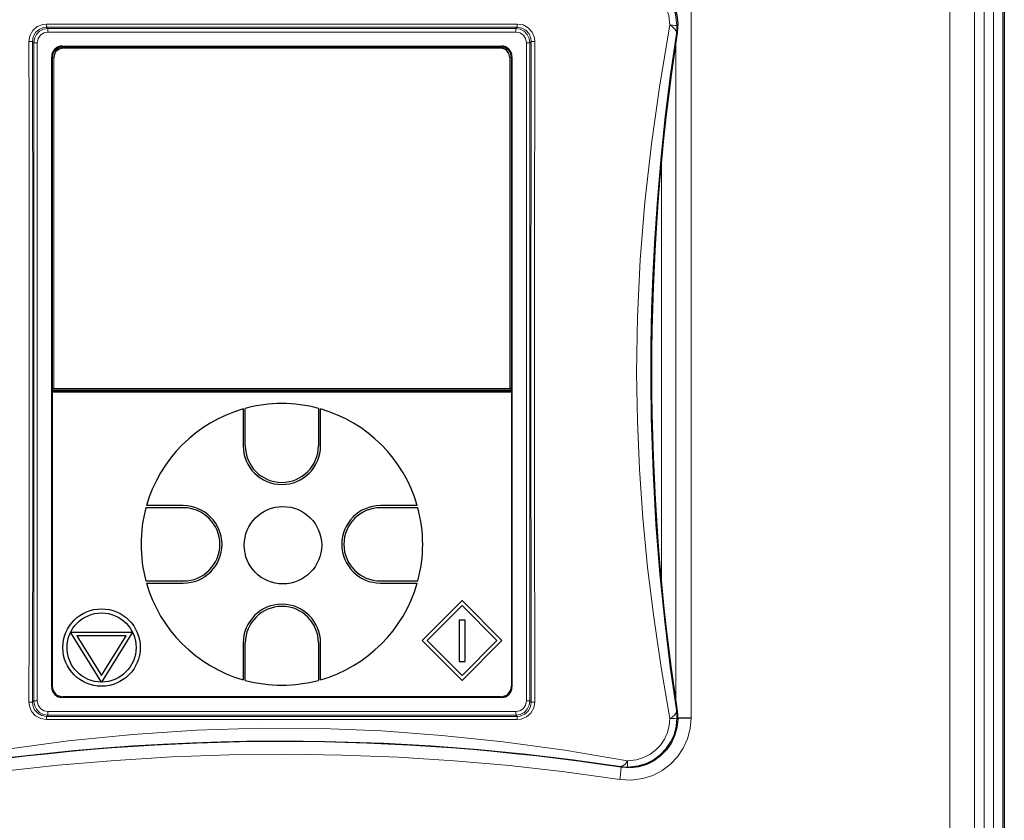
# Model space of a CAD drawing. Units: inches. Extents: x 406 to 1846, y 210 to 1450.
# Drawn here: x 680 to 1076, y 925 to 1247 of the extents above; entities that cross this region are included whole.
import ezdxf

# ---------------------------------------------------------------- set-up
doc = ezdxf.new("R2010")
doc.units = ezdxf.units.IN
doc.header["$MEASUREMENT"] = 0
doc.layers.add('Ebene 1', color=7, linetype='Continuous')

msp = doc.modelspace()

# ---------------------------------------------------------------- linework, layer by layer
at = {"layer": 'Ebene 1', "color": 157, "lineweight": 9, "true_color": 0x366092}
for points in [[(1067.8, 376.21), (1067.8, 1293.61)], [(1067.8, 376.21), (1067.8, 1293.61)], [(1071.58, 376.21), (1071.58, 1293.61)], [(1071.58, 376.21), (1071.58, 1293.61)], [(1075.36, 1293.61), (1075.36, 376.21)], [(1075.36, 1293.61), (1075.36, 376.21)], [(1053.99, 870.34), (1053.99, 1288.38)], [(1053.99, 870.34), (1053.99, 1288.38)], [(1063.97, 1288.38), (1063.97, 870.34)], [(1063.97, 1288.38), (1063.97, 870.34)], [(949.78, 1269.07), (949.78, 966.28)], [(949.78, 1269.07), (949.78, 966.28)], [(924.22, 1264.79), (927.54, 1264.53), (930.76, 1263.71), (933.8, 1262.37), (936.56, 1260.55), (938.99, 1258.28), (941.01, 1255.64), (942.56, 1252.69), (943.59, 1249.52), (944.12, 1245)], [(941.29, 1245.22), (940.84, 1249.1), (939.95, 1251.82), (938.62, 1254.36), (936.89, 1256.62), (934.81, 1258.57), (932.44, 1260.14), (929.84, 1261.29), (927.07, 1261.99), (924.23, 1262.22)], [(683.24, 1238.6), (683.64, 1240.95), (684.79, 1243.05), (686.58, 1244.63), (688.78, 1245.52), (690.31, 1245.69)], [(690.31, 1245.69), (690.31, 1244.78), (690.31, 1244.39)], [(690.31, 1245.69), (879.82, 1245.69)], [(879.82, 1245.69), (879.82, 1244.78), (879.82, 1244.39)], [(879.82, 1245.69), (882.15, 1245.3), (884.22, 1244.15), (885.8, 1242.39), (886.71, 1240.2), (886.89, 1238.6)], [(941.29, 966.16), (937.75, 986.64), (934.75, 1006.92), (932.29, 1027), (930.38, 1046.89), (929.01, 1066.56), (928.18, 1086.03), (927.9, 1105.29), (928.26, 1127.9), (929.37, 1150.79), (931.23, 1173.97), (933.84, 1197.44), (937.19, 1221.19), (941.29, 1245.22)], [(944.12, 1245), (943.89, 1245.09), (943.28, 1245.16), (942.36, 1245.21), (941.29, 1245.22)], [(943.89, 1242.03), (943.9, 1242.16), (943.9, 1242.27), (943.62, 1243.15), (943.44, 1243.44), (942.62, 1244.3), (942.17, 1244.65), (941.29, 1245.22)], [(944.12, 1245), (944.12, 1244.53), (944.05, 1243.18), (943.95, 1242.29), (943.91, 1242.02)], [(690.31, 1244.39), (689.08, 1244.26), (687.32, 1243.54), (685.9, 1242.27), (684.97, 1240.6), (684.66, 1238.71)], [(685.18, 1238.18), (685.46, 1239.93), (686.26, 1241.51), (687.52, 1242.77), (689.1, 1243.57), (690.85, 1243.85)], [(690.85, 1242.43), (689.22, 1242.11), (687.84, 1241.19), (686.92, 1239.81), (686.6, 1238.18)], [(690.31, 1244.39), (690.85, 1243.85)], [(879.82, 1244.39), (690.31, 1244.39)], [(690.85, 1243.85), (690.85, 1243.42), (690.85, 1242.43)], [(690.85, 1243.85), (879.28, 1243.85)], [(879.28, 1242.43), (690.85, 1242.43)], [(879.28, 1243.85), (879.82, 1244.39)], [(879.28, 1243.85), (879.28, 1243.42), (879.28, 1242.43)], [(879.28, 1243.85), (881.03, 1243.57), (882.61, 1242.77), (883.86, 1241.51), (884.67, 1239.93), (884.95, 1238.18)], [(883.53, 1238.18), (883.21, 1239.81), (882.29, 1241.19), (880.91, 1242.11), (879.28, 1242.43)], [(885.47, 1238.71), (885.33, 1240), (884.6, 1241.75), (883.34, 1243.16), (881.69, 1244.07), (879.82, 1244.39)], [(943.9, 1241.94), (941.54, 1225.47), (939.44, 1208.53), (937.61, 1191.12), (936.1, 1173.3), (935.05, 1157.51), (934.4, 1144.47), (933.92, 1130.89), (933.64, 1116.75), (933.58, 1101.98), (933.77, 1086.89), (934.48, 1065.14), (935.66, 1044.25), (937.25, 1024.24), (939.19, 1005.1), (941.42, 986.84), (943.9, 969.45)], [(944.21, 1242.25), (943.9, 1241.94)], [(683.24, 1238.6), (684.23, 1238.63), (684.66, 1238.71)], [(683.24, 972.8), (683.29, 1002.29), (683.33, 1031.81), (683.36, 1061.36), (683.37, 1090.92), (683.37, 1120.48), (683.36, 1150.04), (683.33, 1179.58), (683.29, 1209.11), (683.24, 1238.6)], [(684.66, 1238.71), (684.71, 1209.19), (684.75, 1179.65), (684.78, 1150.08), (684.79, 1120.49), (684.79, 1090.91), (684.78, 1061.32), (684.75, 1031.75), (684.71, 1002.21), (684.66, 972.69)], [(685.18, 1238.18), (684.66, 1238.71)], [(686.6, 1238.18), (685.61, 1238.18), (685.18, 1238.18)], [(685.18, 973.22), (685.18, 1238.18)], [(686.6, 1238.18), (686.6, 973.22)], [(884.95, 1238.18), (884.52, 1238.18), (883.53, 1238.18)], [(883.53, 973.22), (883.53, 1238.18)], [(885.47, 1238.71), (884.95, 1238.18)], [(884.95, 1238.18), (884.95, 973.22)], [(885.47, 972.69), (885.42, 1002.21), (885.38, 1031.75), (885.35, 1061.32), (885.34, 1090.91), (885.34, 1120.49), (885.35, 1150.08), (885.38, 1179.65), (885.42, 1209.19), (885.47, 1238.71)], [(885.47, 1238.71), (885.9, 1238.63), (886.89, 1238.6)], [(886.89, 1238.6), (886.84, 1209.11), (886.8, 1179.58), (886.77, 1150.04), (886.76, 1120.48), (886.76, 1090.92), (886.77, 1061.36), (886.8, 1031.81), (886.84, 1002.29), (886.89, 972.8)], [(943.62, 1238.31), (943.62, 973.09)], [(943.62, 1238.31), (943.62, 973.09)], [(943.7, 972.54), (943.7, 1238.86)], [(943.7, 972.54), (943.7, 1238.86)], [(696.97, 1236.53), (696.96, 1236.37), (696.96, 1235.97)], [(873.17, 1235.97), (814.43, 1235.97), (755.7, 1235.97), (696.96, 1235.97)], [(873.16, 1236.53), (873.17, 1236.37), (873.17, 1235.97)], [(692.72, 1232.28), (692.88, 1232.28), (693.27, 1232.28)], [(693.27, 1232.28), (693.27, 1157.67), (693.27, 1099.04)], [(877.41, 1232.28), (877.25, 1232.28), (876.85, 1232.28)], [(876.85, 1099.04), (876.85, 1173.65), (876.85, 1232.28)], [(937.95, 1019.81), (937.95, 1191.58)], [(937.95, 1019.81), (937.95, 1191.58)], [(683.24, 972.8), (684.23, 972.77), (684.66, 972.69)], [(690.31, 965.71), (687.98, 966.1), (685.91, 967.24), (684.33, 969), (683.42, 971.19), (683.24, 972.8)], [(684.66, 972.69), (685.18, 973.22)], [(684.66, 972.69), (684.8, 971.4), (685.53, 969.65), (686.79, 968.24), (688.44, 967.32), (690.31, 967.01)], [(686.6, 973.22), (685.61, 973.22), (685.18, 973.22)], [(690.85, 967.55), (689.1, 967.83), (687.52, 968.63), (686.26, 969.88), (685.46, 971.46), (685.18, 973.22)], [(686.6, 973.22), (686.92, 971.59), (687.84, 970.21), (689.22, 969.29), (690.85, 968.97)], [(884.95, 973.22), (884.67, 971.46), (883.86, 969.88), (882.61, 968.63), (881.03, 967.83), (879.28, 967.55)], [(879.28, 968.97), (880.91, 969.29), (882.29, 970.21), (883.21, 971.59), (883.53, 973.22)], [(886.89, 972.8), (886.49, 970.44), (885.34, 968.35), (883.55, 966.77), (881.35, 965.87), (879.82, 965.71)], [(879.82, 967.01), (881.05, 967.14), (882.8, 967.86), (884.23, 969.13), (885.16, 970.8), (885.47, 972.69)], [(884.95, 973.22), (884.52, 973.22), (883.53, 973.22)], [(884.95, 973.22), (885.47, 972.69)], [(885.47, 972.69), (885.9, 972.77), (886.89, 972.8)], [(690.85, 967.55), (690.31, 967.01)], [(690.85, 968.97), (690.85, 967.98), (690.85, 967.55)], [(690.85, 968.97), (879.28, 968.97)], [(879.28, 967.55), (690.85, 967.55)], [(879.28, 968.97), (879.28, 967.98), (879.28, 967.55)], [(879.82, 967.01), (879.28, 967.55)], [(941.29, 966.16), (942.17, 966.73), (943.11, 967.54), (943.64, 968.22), (943.92, 968.99), (943.94, 969.09), (943.94, 969.12), (943.94, 969.14), (943.94, 969.15), (943.94, 969.16)], [(943.9, 969.45), (944.21, 969.15)], [(943.94, 969.16), (943.95, 969.11)], [(943.95, 969.11), (943.98, 968.9), (944.07, 967.92), (944.12, 966.38)], [(690.31, 967.01), (690.31, 966.62), (690.31, 965.71)], [(690.31, 967.01), (879.82, 967.01)], [(879.82, 965.71), (690.31, 965.71)], [(879.82, 967.01), (879.82, 966.62), (879.82, 965.71)], [(949.78, 966.28), (949.42, 962.1), (948.38, 958.04), (946.66, 954.21), (944.33, 950.73), (941.45, 947.69), (938.11, 945.18), (934.37, 943.25), (930.36, 941.98), (925.73, 941.37), (921.08, 941.63)], [(949.78, 966.28), (949.42, 962.1), (948.38, 958.04), (946.66, 954.21), (944.33, 950.73), (941.45, 947.69), (938.11, 945.18), (934.37, 943.25), (930.36, 941.98), (925.73, 941.37), (921.08, 941.63)], [(944.12, 966.38), (943.83, 963.03), (942.98, 959.78), (941.58, 956.72), (939.7, 953.94), (937.37, 951.53), (934.67, 949.53), (931.69, 948.03), (928.5, 947.05), (924.22, 946.61)], [(924.23, 949.18), (927.9, 949.56), (930.64, 950.41), (933.19, 951.69), (935.51, 953.4), (937.5, 955.48), (939.12, 957.87), (940.31, 960.5), (941.04, 963.29), (941.29, 966.16)], [(944.12, 966.38), (943.89, 966.29), (943.27, 966.22), (942.36, 966.17), (941.29, 966.16)], [(645.9, 949.18), (672.63, 953.61), (699.01, 957.13), (725.05, 959.74), (750.75, 961.44), (776.1, 962.22), (801.24, 962.09), (825.22, 961.13), (849.51, 959.36), (874.11, 956.78), (899.02, 953.39), (924.23, 949.18)], [(921.34, 946.83), (902.32, 949.51), (883.25, 951.78), (864.13, 953.65), (845.02, 955.11), (825.93, 956.17), (806.85, 956.83), (787.79, 957.09), (770.84, 956.98), (760.33, 956.75), (749.18, 956.38), (737.41, 955.84), (725.02, 955.11), (712.74, 954.21), (701.51, 953.25), (675.1, 950.42), (648.79, 946.83)], [(921.08, 941.63), (898.92, 944.68), (876.68, 947.19), (854.38, 949.15), (831.89, 950.58), (809.37, 951.46), (786.83, 951.78), (763.85, 951.53), (740.88, 950.71), (717.95, 949.32), (694.91, 947.33), (671.94, 944.77), (649.05, 941.63)], [(921.08, 941.63), (898.92, 944.68), (876.68, 947.19), (854.38, 949.15), (831.89, 950.58), (809.37, 951.46), (786.83, 951.78), (763.85, 951.53), (740.88, 950.71), (717.95, 949.32), (694.91, 947.33), (671.94, 944.77), (649.05, 941.63)], [(921.6, 946.79), (921.61, 946.79), (921.62, 946.79), (921.63, 946.8), (921.66, 946.8), (921.73, 946.81), (922.4, 947.06), (923.25, 947.79), (923.7, 948.36), (924.23, 949.18)], [(924.22, 946.61), (924.22, 946.82), (924.22, 947.37), (924.23, 948.19), (924.23, 949.18)], [(921.08, 941.63), (921.35, 943.64), (921.55, 945.38), (921.64, 946.62)], [(921.08, 941.63), (921.35, 943.64), (921.55, 945.38), (921.64, 946.62)], [(921.61, 946.55), (921.34, 946.83)], [(921.65, 946.78), (921.6, 946.79)], [(924.22, 946.61), (923.77, 946.61), (922.52, 946.69), (921.8, 946.76), (921.71, 946.78), (921.68, 946.78), (921.67, 946.78), (921.66, 946.78), (921.65, 946.78)]]:
    msp.add_lwpolyline(points, dxfattribs=at)
at = {"layer": 'Ebene 1', "color": 157, "lineweight": 25, "true_color": 0x366092}
for points in [[(1075.91, 1294.61), (1075.91, 375.48)], [(1075.91, 1294.61), (1075.91, 375.48)], [(921.61, 1264.84), (924.95, 1265.07), (928.28, 1264.73), (931.5, 1263.83), (934.52, 1262.41), (937.26, 1260.5), (939.65, 1258.16), (941.6, 1255.45), (943.08, 1252.45), (944.03, 1249.24), (944.42, 1245.93), (944.21, 1242.25)], [(943.91, 1242.02), (943.89, 1242.03)], [(696.68, 1236.8), (873.45, 1236.8)], [(692.72, 1232.28), (693.02, 1233.86), (693.41, 1234.61), (693.67, 1234.96), (693.96, 1235.29), (695.06, 1236.08), (695.92, 1236.4), (696.97, 1236.53)], [(696.96, 1235.97), (695.39, 1235.62), (694.12, 1234.63), (693.49, 1233.53), (693.27, 1232.28)], [(696.97, 1236.53), (755.7, 1236.53), (814.43, 1236.53), (873.16, 1236.53)], [(873.16, 1236.53), (874.21, 1236.4), (875.07, 1236.08), (875.52, 1235.82), (875.88, 1235.55), (876.17, 1235.29), (876.72, 1234.61), (877.11, 1233.86), (877.41, 1232.28)], [(876.85, 1232.28), (876.5, 1233.85), (875.52, 1235.12), (874.42, 1235.75), (873.17, 1235.97)], [(692.43, 978.85), (692.43, 1232.55)], [(692.72, 1098.48), (692.72, 1173.41), (692.72, 1232.28)], [(877.41, 1232.28), (877.41, 1157.35), (877.41, 1098.48)], [(877.7, 1232.55), (877.7, 978.85)], [(693.27, 1099.04), (693.16, 1099.02), (693.05, 1098.98), (692.85, 1098.83), (692.74, 1098.67), (692.72, 1098.48)], [(692.72, 1098.19), (692.72, 1098.48)], [(877.41, 1098.19), (815.85, 1098.19), (754.28, 1098.19), (692.72, 1098.19)], [(693.27, 1099.04), (754.47, 1099.04), (815.66, 1099.04), (876.85, 1099.04)], [(877.41, 1098.48), (877.38, 1098.67), (877.28, 1098.83), (877.19, 1098.92), (877.09, 1098.99), (876.97, 1099.02), (876.85, 1099.04)], [(877.41, 1098.48), (877.41, 1098.19)], [(877.7, 1097.92), (815.94, 1097.92), (754.19, 1097.92), (692.43, 1097.92)], [(692.65, 1097.62), (692.65, 979.13)], [(692.65, 1097.62), (877.48, 1097.62)], [(877.48, 1097.62), (877.48, 979.13)], [(769.47, 1090.76), (769.47, 1075.94)], [(770.33, 1075.94), (770.33, 1090.99)], [(799.8, 1090.99), (799.8, 1075.94)], [(800.66, 1075.94), (800.66, 1090.76)], [(745.38, 1050.99), (730.32, 1050.99)], [(745.38, 1051.84), (730.56, 1051.84)], [(839.57, 1051.84), (824.75, 1051.84)], [(839.81, 1050.99), (824.75, 1050.99)], [(730.32, 1021.51), (745.38, 1021.51)], [(730.56, 1020.66), (745.38, 1020.66)], [(824.75, 1021.51), (839.81, 1021.51)], [(824.75, 1020.66), (839.57, 1020.66)], [(841.61, 997.56), (857.64, 1013.59)], [(843.61, 997.56), (857.64, 1011.59)], [(857.64, 1013.59), (873.68, 997.56)], [(857.64, 1011.59), (871.67, 997.56)], [(856.42, 1005.75), (856.42, 989.11)], [(858.84, 1005.75), (856.42, 1005.75)], [(858.84, 989.11), (858.84, 1005.75)], [(712.49, 980.81), (700, 1000.85)], [(700, 1000.85), (724.98, 1000.85)], [(702.55, 999.44), (712.49, 983.49)], [(722.43, 999.44), (702.55, 999.44)], [(724.98, 1000.85), (712.49, 980.81)], [(712.49, 983.49), (722.43, 999.44)], [(769.47, 996.57), (769.47, 981.74)], [(770.33, 981.51), (770.33, 996.57)], [(799.8, 996.57), (799.8, 981.51)], [(800.66, 981.74), (800.66, 996.57)], [(857.64, 981.52), (841.61, 997.56)], [(857.64, 983.53), (843.61, 997.56)], [(873.68, 997.56), (857.64, 981.52)], [(871.67, 997.56), (857.64, 983.53)], [(856.42, 989.11), (858.84, 989.11)], [(873.45, 974.6), (696.68, 974.6)], [(873.23, 974.88), (696.9, 974.88)], [(944.21, 969.15), (944.43, 965.82), (944.09, 962.49), (943.2, 959.27), (941.78, 956.24), (939.87, 953.5), (937.52, 951.11), (934.81, 949.16), (931.82, 947.68), (928.61, 946.74), (925.29, 946.34), (921.61, 946.55)], [(943.9, 969.45), (943.94, 969.16)], [(949.78, 966.28), (947.63, 966.28), (945.73, 966.28), (944.36, 966.28)], [(949.78, 966.28), (947.63, 966.28), (945.73, 966.28), (944.36, 966.28)], [(921.6, 946.79), (921.34, 946.83)]]:
    msp.add_lwpolyline(points, dxfattribs=at)
for points in [[(944.21, 1242.25), (930.44, 1151.74), (930.44, 1059.66), (944.21, 969.15)], [(696.68, 1236.8), (694.35, 1236.8), (692.43, 1234.88), (692.43, 1232.55)], [(877.7, 1232.55), (877.7, 1234.88), (875.78, 1236.8), (873.45, 1236.8)], [(769.47, 1090.76), (750.67, 1085.38), (735.93, 1070.64), (730.56, 1051.84)], [(799.8, 1090.99), (790.15, 1093.59), (779.98, 1093.59), (770.33, 1090.99)], [(839.57, 1051.84), (834.19, 1070.64), (819.46, 1085.38), (800.66, 1090.76)], [(730.32, 1050.99), (727.72, 1041.34), (727.72, 1031.16), (730.32, 1021.51)], [(839.81, 1021.51), (842.41, 1031.16), (842.41, 1041.34), (839.81, 1050.99)], [(730.56, 1020.66), (735.93, 1001.86), (750.67, 987.12), (769.47, 981.74)], [(800.66, 981.74), (819.46, 987.12), (834.19, 1001.86), (839.57, 1020.66)], [(692.65, 979.13), (692.65, 976.8), (694.57, 974.88), (696.9, 974.88)], [(770.33, 981.51), (779.98, 978.91), (790.15, 978.91), (799.8, 981.51)], [(873.23, 974.88), (875.57, 974.88), (877.48, 976.8), (877.48, 979.13)], [(692.43, 978.85), (692.43, 976.52), (694.35, 974.6), (696.68, 974.6)], [(873.45, 974.6), (875.78, 974.6), (877.7, 976.52), (877.7, 978.85)], [(921.61, 946.55), (831.1, 960.33), (739.03, 960.33), (648.52, 946.55)]]:
    msp.add_open_spline(points, degree=3, dxfattribs=at)
for points, knots in [([(769.47, 1075.94), (769.47, 1067.33), (776.46, 1060.34), (785.07, 1060.34), (793.62, 1060.34), (800.66, 1067.38), (800.66, 1075.94)], [0, 0, 0, 0, 1, 1, 1, 2, 2, 2, 2]), ([(770.33, 1075.94), (770.33, 1067.8), (776.93, 1061.19), (785.07, 1061.19), (793.15, 1061.19), (799.8, 1067.85), (799.8, 1075.94)], [0, 0, 0, 0, 1, 1, 1, 2, 2, 2, 2]), ([(745.38, 1020.66), (753.98, 1020.66), (760.97, 1027.65), (760.97, 1036.25), (760.97, 1044.8), (753.93, 1051.84), (745.38, 1051.84)], [0, 0, 0, 0, 1, 1, 1, 2, 2, 2, 2]), ([(745.38, 1021.51), (753.51, 1021.51), (760.12, 1028.12), (760.12, 1036.25), (760.12, 1044.34), (753.47, 1050.99), (745.38, 1050.99)], [0, 0, 0, 0, 1, 1, 1, 2, 2, 2, 2]), ([(801.09, 1035.9), (801.09, 1044.5), (794.1, 1051.49), (785.5, 1051.49), (776.9, 1051.49), (769.91, 1044.5), (769.91, 1035.9), (769.91, 1027.3), (776.9, 1020.31), (785.5, 1020.31), (794.05, 1020.31), (801.09, 1027.35), (801.09, 1035.9)], [0, 0, 0, 0, 1, 1, 1, 2, 2, 2, 3, 3, 3, 4, 4, 4, 4]), ([(824.75, 1051.84), (816.15, 1051.84), (809.16, 1044.85), (809.16, 1036.25), (809.16, 1027.7), (816.2, 1020.66), (824.75, 1020.66)], [0, 0, 0, 0, 1, 1, 1, 2, 2, 2, 2]), ([(824.75, 1050.99), (816.62, 1050.99), (810.01, 1044.38), (810.01, 1036.25), (810.01, 1028.16), (816.66, 1021.51), (824.75, 1021.51)], [0, 0, 0, 0, 1, 1, 1, 2, 2, 2, 2]), ([(800.66, 996.57), (800.66, 1005.17), (793.67, 1012.16), (785.07, 1012.16), (776.51, 1012.16), (769.47, 1005.12), (769.47, 996.57)], [0, 0, 0, 0, 1, 1, 1, 2, 2, 2, 2]), ([(799.8, 996.57), (799.8, 1004.7), (793.2, 1011.3), (785.07, 1011.3), (776.98, 1011.3), (770.33, 1004.65), (770.33, 996.57)], [0, 0, 0, 0, 1, 1, 1, 2, 2, 2, 2]), ([(728.08, 994.72), (728.08, 1003.33), (721.09, 1010.31), (712.49, 1010.31), (703.89, 1010.31), (696.9, 1003.33), (696.9, 994.72), (696.9, 986.12), (703.89, 979.13), (712.49, 979.13), (721.04, 979.13), (728.08, 986.17), (728.08, 994.72)], [0, 0, 0, 0, 1, 1, 1, 2, 2, 2, 3, 3, 3, 4, 4, 4, 4]), ([(726.4, 994.72), (726.4, 1002.4), (720.17, 1008.64), (712.49, 1008.64), (704.81, 1008.64), (698.57, 1002.4), (698.57, 994.72), (698.57, 987.04), (704.81, 980.81), (712.49, 980.81), (720.12, 980.81), (726.4, 987.09), (726.4, 994.72)], [0, 0, 0, 0, 1, 1, 1, 2, 2, 2, 3, 3, 3, 4, 4, 4, 4])]:
    msp.add_open_spline(points, degree=3, knots=knots, dxfattribs=at)

doc.saveas('drawing.dxf')
